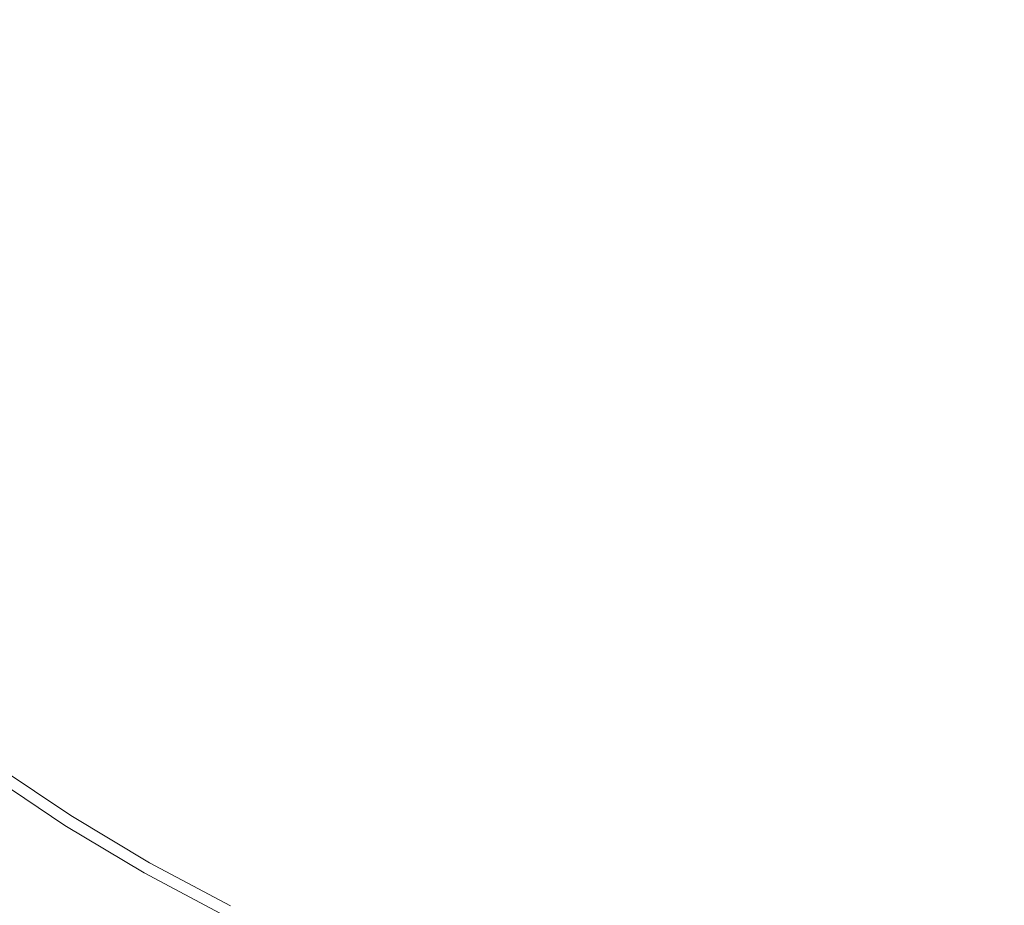
# Model space of a CAD drawing. Extents: x -327 to 327, y -340 to 0.
# Drawn here: x -14 to 0, y -195 to -182 of the extents above; entities that cross this region are included whole.
import ezdxf

# ---------------------------------------------------------------- set-up
doc = ezdxf.new("R2010")
doc.units = 0
doc.header["$MEASUREMENT"] = 0
doc.layers.add('CERAMIKA', color=253, linetype='Continuous')
doc.layers.add('CHROM', color=105, linetype='Continuous')

msp = doc.modelspace()

# ---------------------------------------------------------------- linework, layer by layer
at = {"layer": 'CERAMIKA', "lineweight": 0}
for points, invisible_edges in [([(-14.522, -193.029, 38.323), (-14.614, -193.162, 39.137), (-13.523, -193.893, 39.137), (-13.438, -193.755, 38.323)], 13), ([(-14.522, -193.029, 33.984), (-13.438, -193.755, 33.984), (-13.438, -193.755, 30.458), (-14.522, -193.029, 30.458)], 15), ([(-14.522, -193.029, 26.389), (-14.522, -193.029, 30.458), (-13.438, -193.755, 30.458), (-13.438, -193.755, 26.389)], 15), ([(-13.438, -193.755, 26.389), (-13.438, -193.755, 22.05), (-14.522, -193.029, 22.05), (-14.522, -193.029, 26.389)], 13), ([(-14.522, -193.029, 36.696), (-14.522, -193.029, 38.323), (-13.438, -193.755, 38.323), (-13.438, -193.755, 36.696)], 15), ([(-14.522, -193.029, 36.696), (-13.438, -193.755, 36.696), (-13.438, -193.755, 33.984), (-14.522, -193.029, 33.984)], 15), ([(-14.891, -193.563, 39.409), (-13.78, -194.307, 39.409), (-13.523, -193.893, 39.137), (-14.614, -193.162, 39.137)], 15), ([(-15.445, -194.364, 39.409), (-14.292, -195.133, 39.409), (-13.78, -194.307, 39.409), (-14.891, -193.563, 39.409)], 15), ([(-13.438, -193.755, 38.323), (-13.523, -193.893, 39.137), (-12.4, -194.566, 39.137), (-12.321, -194.425, 38.323)], 13), ([(-12.321, -194.425, 30.458), (-13.438, -193.755, 30.458), (-13.438, -193.755, 33.984), (-12.321, -194.425, 33.984)], 15), ([(-13.438, -193.755, 36.696), (-12.321, -194.425, 36.696), (-12.321, -194.425, 33.984), (-13.438, -193.755, 33.984)], 15), ([(-13.438, -193.755, 36.696), (-13.438, -193.755, 38.323), (-12.321, -194.425, 38.323), (-12.321, -194.425, 36.696)], 15), ([(-13.438, -193.755, 26.389), (-13.438, -193.755, 30.458), (-12.321, -194.425, 30.458), (-12.321, -194.425, 26.389)], 15), ([(-13.438, -193.755, 22.05), (-13.438, -193.755, 26.389), (-12.321, -194.425, 26.389), (-12.321, -194.425, 22.05)], 7), ([(-12.4, -194.566, 39.137), (-13.523, -193.893, 39.137), (-13.78, -194.307, 39.409), (-12.635, -194.991, 39.409)], 15), ([(-14.292, -195.133, 39.409), (-13.105, -195.842, 39.409), (-12.635, -194.991, 39.409), (-13.78, -194.307, 39.409)], 15), ([(-11.176, -195.035, 38.323), (-12.321, -194.425, 38.323), (-12.4, -194.566, 39.137), (-11.247, -195.181, 39.137)], 11), ([(-12.321, -194.425, 26.389), (-11.176, -195.035, 26.389), (-11.176, -195.035, 22.05), (-12.321, -194.425, 22.05)], 11), ([(-12.321, -194.425, 30.458), (-11.176, -195.035, 30.458), (-11.176, -195.035, 26.389), (-12.321, -194.425, 26.389)], 15), ([(-12.321, -194.425, 38.323), (-11.176, -195.035, 38.323), (-11.176, -195.035, 36.696), (-12.321, -194.425, 36.696)], 15), ([(-11.176, -195.035, 33.984), (-11.176, -195.035, 30.458), (-12.321, -194.425, 30.458), (-12.321, -194.425, 33.984)], 15), ([(-11.176, -195.035, 36.696), (-11.176, -195.035, 33.984), (-12.321, -194.425, 33.984), (-12.321, -194.425, 36.696)], 15), ([(-11.46, -195.616, 39.409), (-11.247, -195.181, 39.137), (-12.4, -194.566, 39.137), (-12.635, -194.991, 39.409)], 15), ([(-11.886, -196.488, 39.409), (-11.46, -195.616, 39.409), (-12.635, -194.991, 39.409), (-13.105, -195.842, 39.409)], 15)]:
    msp.add_3dface(points, dxfattribs=dict(at, invisible_edges=invisible_edges))
at = {"layer": 'CHROM', "lineweight": 0, "invisible_edges": 15}
for points in [[(-0.059, -169.932, 41.429), (-15.248, -183.196, 41.429), (-13.624, -181.2, 41.429), (-0.059, -169.932, 41.429)], [(-13.071, -181.871, 41.429), (-15.248, -183.196, 41.429), (-0.059, -169.932, 41.429), (-13.071, -181.871, 41.429)], [(-0.059, -169.932, 41.429), (-14.605, -183.951, 41.429), (-13.071, -181.871, 41.429), (-0.059, -169.932, 41.429)], [(-12.489, -182.513, 41.429), (-14.605, -183.951, 41.429), (-0.059, -169.932, 41.429), (-12.489, -182.513, 41.429)], [(-0.059, -169.932, 41.429), (-13.91, -184.654, 41.429), (-12.489, -182.513, 41.429), (-0.059, -169.932, 41.429)], [(-11.855, -183.102, 41.429), (-13.91, -184.654, 41.429), (-0.059, -169.932, 41.429), (-11.855, -183.102, 41.429)], [(-0.059, -169.932, 41.429), (-13.163, -185.306, 41.429), (-11.855, -183.102, 41.429), (-0.059, -169.932, 41.429)], [(-11.191, -183.662, 41.429), (-13.163, -185.306, 41.429), (-0.059, -169.932, 41.429), (-11.191, -183.662, 41.429)], [(-0.059, -169.932, 41.429), (-12.4, -185.94, 41.429), (-11.191, -183.662, 41.429), (-0.059, -169.932, 41.429)], [(-10.52, -184.211, 41.429), (-12.4, -185.94, 41.429), (-0.059, -169.932, 41.429), (-10.52, -184.211, 41.429)], [(-0.059, -169.932, 41.429), (-11.623, -186.554, 41.429), (-10.52, -184.211, 41.429), (-0.059, -169.932, 41.429)], [(-9.825, -184.726, 41.429), (-11.623, -186.554, 41.429), (-0.059, -169.932, 41.429), (-9.825, -184.726, 41.429)], [(-0.059, -169.932, 41.429), (-10.806, -187.107, 41.429), (-9.825, -184.726, 41.429), (-0.059, -169.932, 41.429)], [(-9.09, -185.179, 41.429), (-10.806, -187.107, 41.429), (-0.059, -169.932, 41.429), (-9.09, -185.179, 41.429)], [(-0.059, -169.932, 41.429), (-9.948, -187.598, 41.429), (-9.09, -185.179, 41.429), (-0.059, -169.932, 41.429)], [(-8.331, -185.596, 41.429), (-9.948, -187.598, 41.429), (-0.059, -169.932, 41.429), (-8.331, -185.596, 41.429)], [(-0.059, -169.932, 41.429), (-9.077, -188.069, 41.429), (-8.331, -185.596, 41.429), (-0.059, -169.932, 41.429)], [(-7.566, -186.003, 41.429), (-9.077, -188.069, 41.429), (-0.059, -169.932, 41.429), (-7.566, -186.003, 41.429)], [(-0.059, -169.932, 41.429), (-8.197, -188.518, 41.429), (-7.566, -186.003, 41.429), (-0.059, -169.932, 41.429)], [(-6.786, -186.37, 41.429), (-8.197, -188.518, 41.429), (-0.059, -169.932, 41.429), (-6.786, -186.37, 41.429)], [(-0.059, -169.932, 41.429), (-7.289, -188.899, 41.429), (-6.786, -186.37, 41.429), (-0.059, -169.932, 41.429)], [(-5.977, -186.669, 41.429), (-7.289, -188.899, 41.429), (-0.059, -169.932, 41.429), (-5.977, -186.669, 41.429)], [(-0.059, -169.932, 41.429), (-6.353, -189.212, 41.429), (-5.977, -186.669, 41.429), (-0.059, -169.932, 41.429)], [(-5.153, -186.929, 41.429), (-6.353, -189.212, 41.429), (-0.059, -169.932, 41.429), (-5.153, -186.929, 41.429)], [(-0.059, -169.932, 41.429), (-5.408, -189.502, 41.429), (-5.153, -186.929, 41.429), (-0.059, -169.932, 41.429)], [(-4.325, -187.176, 41.429), (-5.408, -189.502, 41.429), (-0.059, -169.932, 41.429), (-4.325, -187.176, 41.429)], [(-0.059, -169.932, 41.429), (-4.458, -189.768, 41.429), (-4.325, -187.176, 41.429), (-0.059, -169.932, 41.429)], [(-3.488, -187.382, 41.429), (-4.458, -189.768, 41.429), (-0.059, -169.932, 41.429), (-3.488, -187.382, 41.429)], [(-0.059, -169.932, 41.429), (-3.494, -189.962, 41.429), (-3.488, -187.382, 41.429), (-0.059, -169.932, 41.429)], [(-2.638, -187.516, 41.429), (-3.494, -189.962, 41.429), (-0.059, -169.932, 41.429), (-2.638, -187.516, 41.429)], [(-0.059, -169.932, 41.429), (-2.516, -190.084, 41.429), (-2.638, -187.516, 41.429), (-0.059, -169.932, 41.429)], [(-1.779, -187.608, 41.429), (-2.516, -190.084, 41.429), (-0.059, -169.932, 41.429), (-1.779, -187.608, 41.429)], [(-0.059, -169.932, 41.429), (-1.533, -190.182, 41.429), (-1.779, -187.608, 41.429), (-0.059, -169.932, 41.429)], [(-0.919, -187.687, 41.429), (-1.533, -190.182, 41.429), (-0.059, -169.932, 41.429), (-0.919, -187.687, 41.429)], [(-0.059, -169.932, 41.429), (-0.55, -190.255, 41.429), (-0.919, -187.687, 41.429), (-0.059, -169.932, 41.429)], [(-0.059, -187.724, 41.429), (-0.55, -190.255, 41.429), (-0.059, -169.932, 41.429), (-0.059, -187.724, 41.429)], [(-5.625, -179.875, 51.421), (-7.001, -182.333, 51.24), (-6.695, -182.498, 51.24), (-5.38, -180.008, 51.421)], [(-6.695, -182.498, 51.24), (-6.389, -182.663, 51.24), (-5.135, -180.14, 51.421), (-5.38, -180.008, 51.421)], [(-6.082, -182.825, 51.24), (-4.888, -180.27, 51.421), (-5.135, -180.14, 51.421), (-6.389, -182.663, 51.24)], [(-6.082, -182.825, 51.24), (-5.771, -182.978, 51.24), (-4.639, -180.393, 51.421), (-4.888, -180.27, 51.421)], [(-5.456, -183.12, 51.24), (-4.386, -180.507, 51.421), (-4.639, -180.393, 51.421), (-5.771, -182.978, 51.24)], [(-9.522, -180.498, 51.24), (-11.235, -182.41, 50.936), (-10.922, -182.677, 50.936), (-9.257, -180.724, 51.24)], [(-4.128, -180.607, 51.421), (-4.386, -180.507, 51.421), (-5.456, -183.12, 51.24), (-5.134, -183.245, 51.24)], [(-14.869, -182.233, 50.546), (-14.569, -182.603, 50.546), (-12.651, -180.927, 50.936), (-12.911, -180.607, 50.936)], [(-8.989, -180.946, 51.24), (-9.257, -180.724, 51.24), (-10.922, -182.677, 50.936), (-10.606, -182.94, 50.936)], [(-4.807, -183.359, 51.24), (-3.866, -180.698, 51.421), (-4.128, -180.607, 51.421), (-5.134, -183.245, 51.24)], [(-4.807, -183.359, 51.24), (-4.477, -183.465, 51.24), (-3.601, -180.783, 51.421), (-3.866, -180.698, 51.421)], [(-3.601, -180.783, 51.421), (-4.477, -183.465, 51.24), (-4.145, -183.567, 51.24), (-3.335, -180.865, 51.421)], [(-4.145, -183.567, 51.24), (-3.814, -183.669, 51.24), (-3.07, -180.947, 51.421), (-3.335, -180.865, 51.421)], [(-14.266, -182.968, 50.546), (-12.388, -181.244, 50.936), (-12.651, -180.927, 50.936), (-14.569, -182.603, 50.546)], [(-10.29, -183.203, 50.936), (-8.722, -181.169, 51.24), (-8.989, -180.946, 51.24), (-10.606, -182.94, 50.936)], [(-3.481, -183.766, 51.24), (-2.803, -181.025, 51.421), (-3.07, -180.947, 51.421), (-3.814, -183.669, 51.24)], [(-2.535, -181.096, 51.421), (-2.803, -181.025, 51.421), (-3.481, -183.766, 51.24), (-3.147, -183.855, 51.24)], [(-2.81, -183.932, 51.24), (-2.265, -181.158, 51.421), (-2.535, -181.096, 51.421), (-3.147, -183.855, 51.24)], [(-2.81, -183.932, 51.24), (-2.47, -183.992, 51.24), (-1.992, -181.206, 51.421), (-2.265, -181.158, 51.421)], [(-21.589, -187.816, 41.495), (-15.875, -182.423, 41.429), (-13.624, -181.2, 41.429), (-21.589, -187.816, 41.495)], [(-13.624, -181.2, 41.429), (-15.248, -183.196, 41.429), (-21.589, -187.816, 41.495), (-13.624, -181.2, 41.429)], [(-14.266, -182.968, 50.546), (-13.954, -183.324, 50.546), (-12.117, -181.554, 50.936), (-12.388, -181.244, 50.936)], [(-8.451, -181.388, 51.24), (-8.722, -181.169, 51.24), (-10.29, -183.203, 50.936), (-9.97, -183.461, 50.936)], [(-2.128, -184.039, 51.24), (-1.718, -181.243, 51.421), (-1.992, -181.206, 51.421), (-2.47, -183.992, 51.24)], [(-2.128, -184.039, 51.24), (-1.784, -184.077, 51.24), (-1.442, -181.274, 51.421), (-1.718, -181.243, 51.421)], [(-1.439, -184.112, 51.24), (-1.165, -181.302, 51.421), (-1.442, -181.274, 51.421), (-1.784, -184.077, 51.24)], [(-8.451, -181.388, 51.24), (-9.97, -183.461, 50.936), (-9.645, -183.711, 50.936), (-8.176, -181.6, 51.24)], [(-1.439, -184.112, 51.24), (-1.094, -184.146, 51.24), (-0.889, -181.33, 51.421), (-1.165, -181.302, 51.421)], [(-0.749, -184.176, 51.24), (-0.612, -181.354, 51.421), (-0.889, -181.33, 51.421), (-1.094, -184.146, 51.24)], [(-0.749, -184.176, 51.24), (-0.404, -184.198, 51.24), (-0.335, -181.371, 51.421), (-0.612, -181.354, 51.421)], [(-0.335, -181.371, 51.421), (-0.404, -184.198, 51.24), (-0.059, -184.206, 51.24), (-0.059, -181.378, 51.421)], [(-13.631, -183.668, 50.546), (-11.836, -181.852, 50.936), (-12.117, -181.554, 50.936), (-13.954, -183.324, 50.546)], [(-9.645, -183.711, 50.936), (-9.312, -183.949, 50.936), (-7.894, -181.801, 51.24), (-8.176, -181.6, 51.24)], [(-13.631, -183.668, 50.546), (-13.29, -183.996, 50.546), (-11.541, -182.137, 50.936), (-11.836, -181.852, 50.936)], [(-8.968, -184.17, 50.936), (-7.602, -181.987, 51.24), (-7.894, -181.801, 51.24), (-9.312, -183.949, 50.936)], [(-20.713, -188.883, 41.495), (-15.248, -183.196, 41.429), (-13.071, -181.871, 41.429), (-20.713, -188.883, 41.495)], [(-13.071, -181.871, 41.429), (-14.605, -183.951, 41.429), (-20.713, -188.883, 41.495), (-13.071, -181.871, 41.429)], [(-7.304, -182.164, 51.24), (-7.602, -181.987, 51.24), (-8.968, -184.17, 50.936), (-8.615, -184.378, 50.936)], [(-11.541, -182.137, 50.936), (-13.29, -183.996, 50.546), (-12.938, -184.312, 50.546), (-11.235, -182.41, 50.936)], [(-7.304, -182.164, 51.24), (-8.615, -184.378, 50.936), (-8.257, -184.577, 50.936), (-7.001, -182.333, 51.24)], [(-10.922, -182.677, 50.936), (-11.235, -182.41, 50.936), (-12.938, -184.312, 50.546), (-12.577, -184.619, 50.546)], [(-6.695, -182.498, 51.24), (-7.001, -182.333, 51.24), (-8.257, -184.577, 50.936), (-7.896, -184.772, 50.936)], [(-12.489, -182.513, 41.429), (-13.91, -184.654, 41.429), (-19.789, -189.902, 41.495), (-12.489, -182.513, 41.429)], [(-19.789, -189.902, 41.495), (-14.605, -183.951, 41.429), (-12.489, -182.513, 41.429), (-19.789, -189.902, 41.495)], [(-6.695, -182.498, 51.24), (-7.896, -184.772, 50.936), (-7.535, -184.968, 50.936), (-6.389, -182.663, 51.24)], [(-12.213, -184.921, 50.546), (-10.606, -182.94, 50.936), (-10.922, -182.677, 50.936), (-12.577, -184.619, 50.546)], [(-6.082, -182.825, 51.24), (-6.389, -182.663, 51.24), (-7.535, -184.968, 50.936), (-7.172, -185.158, 50.936)], [(-6.805, -185.34, 50.936), (-5.771, -182.978, 51.24), (-6.082, -182.825, 51.24), (-7.172, -185.158, 50.936)], [(-14.266, -182.968, 50.546), (-16.301, -184.834, 50.108), (-15.944, -185.242, 50.108), (-13.954, -183.324, 50.546)], [(-10.29, -183.203, 50.936), (-10.606, -182.94, 50.936), (-12.213, -184.921, 50.546), (-11.848, -185.224, 50.546)], [(-18.782, -190.837, 41.495), (-13.91, -184.654, 41.429), (-11.855, -183.102, 41.429), (-18.782, -190.837, 41.495)], [(-11.855, -183.102, 41.429), (-13.163, -185.306, 41.429), (-18.782, -190.837, 41.495), (-11.855, -183.102, 41.429)], [(-6.805, -185.34, 50.936), (-6.433, -185.507, 50.936), (-5.456, -183.12, 51.24), (-5.771, -182.978, 51.24)], [(-11.48, -185.522, 50.546), (-9.97, -183.461, 50.936), (-10.29, -183.203, 50.936), (-11.848, -185.224, 50.546)], [(-5.456, -183.12, 51.24), (-6.433, -185.507, 50.936), (-6.053, -185.655, 50.936), (-5.134, -183.245, 51.24)], [(-4.807, -183.359, 51.24), (-5.134, -183.245, 51.24), (-6.053, -185.655, 50.936), (-5.666, -185.79, 50.936)], [(-13.631, -183.668, 50.546), (-13.954, -183.324, 50.546), (-15.944, -185.242, 50.108), (-15.574, -185.636, 50.108)], [(-4.807, -183.359, 51.24), (-5.666, -185.79, 50.936), (-5.277, -185.915, 50.936), (-4.477, -183.465, 51.24)], [(-9.645, -183.711, 50.936), (-9.97, -183.461, 50.936), (-11.48, -185.522, 50.546), (-11.106, -185.811, 50.546)], [(-4.145, -183.567, 51.24), (-4.477, -183.465, 51.24), (-5.277, -185.915, 50.936), (-4.885, -186.035, 50.936)], [(-17.728, -191.724, 41.495), (-13.163, -185.306, 41.429), (-11.191, -183.662, 41.429), (-17.728, -191.724, 41.495)], [(-11.191, -183.662, 41.429), (-12.4, -185.94, 41.429), (-17.728, -191.724, 41.495), (-11.191, -183.662, 41.429)], [(-15.185, -186.01, 50.108), (-13.29, -183.996, 50.546), (-13.631, -183.668, 50.546), (-15.574, -185.636, 50.108)], [(-4.145, -183.567, 51.24), (-4.885, -186.035, 50.936), (-4.493, -186.155, 50.936), (-3.814, -183.669, 51.24)], [(-3.481, -183.766, 51.24), (-3.814, -183.669, 51.24), (-4.493, -186.155, 50.936), (-4.1, -186.27, 50.936)], [(-9.645, -183.711, 50.936), (-11.106, -185.811, 50.546), (-10.722, -186.084, 50.546), (-9.312, -183.949, 50.936)], [(-3.481, -183.766, 51.24), (-4.1, -186.27, 50.936), (-3.706, -186.376, 50.936), (-3.147, -183.855, 51.24)], [(-10.722, -186.084, 50.546), (-10.325, -186.339, 50.546), (-8.968, -184.17, 50.936), (-9.312, -183.949, 50.936)], [(-2.81, -183.932, 51.24), (-3.147, -183.855, 51.24), (-3.706, -186.376, 50.936), (-3.308, -186.466, 50.936)], [(-2.907, -186.537, 50.936), (-2.47, -183.992, 51.24), (-2.81, -183.932, 51.24), (-3.308, -186.466, 50.936)], [(-12.938, -184.312, 50.546), (-13.29, -183.996, 50.546), (-15.185, -186.01, 50.108), (-14.782, -186.371, 50.108)], [(-2.128, -184.039, 51.24), (-2.47, -183.992, 51.24), (-2.907, -186.537, 50.936), (-2.502, -186.592, 50.936)], [(-2.128, -184.039, 51.24), (-2.502, -186.592, 50.936), (-2.096, -186.638, 50.936), (-1.784, -184.077, 51.24)], [(-1.439, -184.112, 51.24), (-1.784, -184.077, 51.24), (-2.096, -186.638, 50.936), (-1.688, -186.678, 50.936)], [(-16.663, -192.597, 41.495), (-12.4, -185.94, 41.429), (-10.52, -184.211, 41.429), (-16.663, -192.597, 41.495)], [(-10.52, -184.211, 41.429), (-11.623, -186.554, 41.429), (-16.663, -192.597, 41.495), (-10.52, -184.211, 41.429)], [(-9.919, -186.578, 50.546), (-8.615, -184.378, 50.936), (-8.968, -184.17, 50.936), (-10.325, -186.339, 50.546)], [(-1.439, -184.112, 51.24), (-1.688, -186.678, 50.936), (-1.281, -186.719, 50.936), (-1.094, -184.146, 51.24)], [(-0.749, -184.176, 51.24), (-1.094, -184.146, 51.24), (-1.281, -186.719, 50.936), (-0.874, -186.755, 50.936)], [(-0.749, -184.176, 51.24), (-0.874, -186.755, 50.936), (-0.466, -186.78, 50.936), (-0.404, -184.198, 51.24)], [(-0.059, -184.206, 51.24), (-0.404, -184.198, 51.24), (-0.466, -186.78, 50.936), (-0.059, -186.79, 50.936)], [(-14.37, -186.722, 50.108), (-12.577, -184.619, 50.546), (-12.938, -184.312, 50.546), (-14.782, -186.371, 50.108)], [(-8.257, -184.577, 50.936), (-8.615, -184.378, 50.936), (-9.919, -186.578, 50.546), (-9.506, -186.808, 50.546)], [(-12.213, -184.921, 50.546), (-12.577, -184.619, 50.546), (-14.37, -186.722, 50.108), (-13.953, -187.068, 50.108)], [(-9.09, -187.033, 50.546), (-7.896, -184.772, 50.936), (-8.257, -184.577, 50.936), (-9.506, -186.808, 50.546)], [(-19.789, -189.902, 41.495), (-13.91, -184.654, 41.429), (-19.728, -190.839, 41.495), (-19.789, -189.902, 41.495)], [(-19.728, -190.839, 41.495), (-13.91, -184.654, 41.429), (-18.782, -190.837, 41.495), (-19.728, -190.839, 41.495)], [(-9.825, -184.726, 41.429), (-10.806, -187.107, 41.429), (-15.561, -193.414, 41.495), (-9.825, -184.726, 41.429)], [(-15.561, -193.414, 41.495), (-11.623, -186.554, 41.429), (-9.825, -184.726, 41.429), (-15.561, -193.414, 41.495)], [(-7.535, -184.968, 50.936), (-7.896, -184.772, 50.936), (-9.09, -187.033, 50.546), (-8.674, -187.258, 50.546)], [(-12.213, -184.921, 50.546), (-13.953, -187.068, 50.108), (-13.536, -187.414, 50.108), (-11.848, -185.224, 50.546)], [(-8.256, -187.478, 50.546), (-7.172, -185.158, 50.936), (-7.535, -184.968, 50.936), (-8.674, -187.258, 50.546)], [(-9.09, -185.179, 41.429), (-9.948, -187.598, 41.429), (-14.393, -194.132, 41.495), (-9.09, -185.179, 41.429)], [(-14.393, -194.132, 41.495), (-10.806, -187.107, 41.429), (-9.09, -185.179, 41.429), (-14.393, -194.132, 41.495)], [(-8.256, -187.478, 50.546), (-7.833, -187.687, 50.546), (-6.805, -185.34, 50.936), (-7.172, -185.158, 50.936)], [(-18.782, -190.837, 41.495), (-13.163, -185.306, 41.429), (-18.668, -191.764, 41.495), (-18.782, -190.837, 41.495)], [(-18.668, -191.764, 41.495), (-13.163, -185.306, 41.429), (-17.728, -191.724, 41.495), (-18.668, -191.764, 41.495)], [(-11.48, -185.522, 50.546), (-11.848, -185.224, 50.546), (-13.536, -187.414, 50.108), (-13.116, -187.755, 50.108)], [(-7.404, -187.88, 50.546), (-6.433, -185.507, 50.936), (-6.805, -185.34, 50.936), (-7.833, -187.687, 50.546)], [(-13.188, -194.794, 41.495), (-9.948, -187.598, 41.429), (-8.331, -185.596, 41.429), (-13.188, -194.794, 41.495)], [(-8.331, -185.596, 41.429), (-9.077, -188.069, 41.429), (-13.188, -194.794, 41.495), (-8.331, -185.596, 41.429)], [(-11.48, -185.522, 50.546), (-13.116, -187.755, 50.108), (-12.688, -188.085, 50.108), (-11.106, -185.811, 50.546)], [(-7.404, -187.88, 50.546), (-6.966, -188.051, 50.546), (-6.053, -185.655, 50.936), (-6.433, -185.507, 50.936)], [(-6.521, -188.206, 50.546), (-5.666, -185.79, 50.936), (-6.053, -185.655, 50.936), (-6.966, -188.051, 50.546)], [(-10.722, -186.084, 50.546), (-11.106, -185.811, 50.546), (-12.688, -188.085, 50.108), (-12.249, -188.398, 50.108)], [(-6.521, -188.206, 50.546), (-6.072, -188.349, 50.546), (-5.277, -185.915, 50.936), (-5.666, -185.79, 50.936)], [(-17.728, -191.724, 41.495), (-12.4, -185.94, 41.429), (-17.584, -192.664, 41.495), (-17.728, -191.724, 41.495)], [(-17.584, -192.664, 41.495), (-12.4, -185.94, 41.429), (-16.663, -192.597, 41.495), (-17.584, -192.664, 41.495)], [(-11.975, -195.44, 41.495), (-9.077, -188.069, 41.429), (-7.566, -186.003, 41.429), (-11.975, -195.44, 41.495)], [(-7.566, -186.003, 41.429), (-8.197, -188.518, 41.429), (-11.975, -195.44, 41.495), (-7.566, -186.003, 41.429)], [(-5.62, -188.488, 50.546), (-4.885, -186.035, 50.936), (-5.277, -185.915, 50.936), (-6.072, -188.349, 50.546)], [(-5.62, -188.488, 50.546), (-5.169, -188.627, 50.546), (-4.493, -186.155, 50.936), (-4.885, -186.035, 50.936)], [(-11.796, -188.688, 50.108), (-10.325, -186.339, 50.546), (-10.722, -186.084, 50.546), (-12.249, -188.398, 50.108)], [(-4.716, -188.76, 50.546), (-4.1, -186.27, 50.936), (-4.493, -186.155, 50.936), (-5.169, -188.627, 50.546)], [(-4.716, -188.76, 50.546), (-4.261, -188.881, 50.546), (-3.706, -186.376, 50.936), (-4.1, -186.27, 50.936)], [(-9.919, -186.578, 50.546), (-10.325, -186.339, 50.546), (-11.796, -188.688, 50.108), (-11.331, -188.962, 50.108)], [(-6.786, -186.37, 41.429), (-7.289, -188.899, 41.429), (-10.737, -196.024, 41.495), (-6.786, -186.37, 41.429)], [(-10.737, -196.024, 41.495), (-8.197, -188.518, 41.429), (-6.786, -186.37, 41.429), (-10.737, -196.024, 41.495)], [(-3.803, -188.985, 50.546), (-3.308, -186.466, 50.936), (-3.706, -186.376, 50.936), (-4.261, -188.881, 50.546)], [(-2.907, -186.537, 50.936), (-3.308, -186.466, 50.936), (-3.803, -188.985, 50.546), (-3.34, -189.066, 50.546)], [(-16.663, -192.597, 41.495), (-11.623, -186.554, 41.429), (-16.481, -193.536, 41.495), (-16.663, -192.597, 41.495)], [(-16.481, -193.536, 41.495), (-11.623, -186.554, 41.429), (-15.561, -193.414, 41.495), (-16.481, -193.536, 41.495)], [(-9.919, -186.578, 50.546), (-11.331, -188.962, 50.108), (-10.859, -189.225, 50.108), (-9.506, -186.808, 50.546)], [(-2.907, -186.537, 50.936), (-3.34, -189.066, 50.546), (-2.874, -189.13, 50.546), (-2.502, -186.592, 50.936)], [(-2.874, -189.13, 50.546), (-2.406, -189.183, 50.546), (-2.096, -186.638, 50.936), (-2.502, -186.592, 50.936)], [(-14.37, -186.722, 50.108), (-16.172, -188.836, 49.633), (-15.703, -189.226, 49.633), (-13.953, -187.068, 50.108)], [(-5.977, -186.669, 41.429), (-6.353, -189.212, 41.429), (-9.453, -196.498, 41.495), (-5.977, -186.669, 41.429)], [(-9.453, -196.498, 41.495), (-7.289, -188.899, 41.429), (-5.977, -186.669, 41.429), (-9.453, -196.498, 41.495)], [(-1.937, -189.23, 50.546), (-1.688, -186.678, 50.936), (-2.096, -186.638, 50.936), (-2.406, -189.183, 50.546)], [(-1.937, -189.23, 50.546), (-1.467, -189.277, 50.546), (-1.281, -186.719, 50.936), (-1.688, -186.678, 50.936)], [(-0.998, -189.317, 50.546), (-0.874, -186.755, 50.936), (-1.281, -186.719, 50.936), (-1.467, -189.277, 50.546)], [(-9.09, -187.033, 50.546), (-9.506, -186.808, 50.546), (-10.859, -189.225, 50.108), (-10.383, -189.483, 50.108)], [(-0.998, -189.317, 50.546), (-0.528, -189.347, 50.546), (-0.466, -186.78, 50.936), (-0.874, -186.755, 50.936)], [(-0.059, -189.358, 50.546), (-0.059, -186.79, 50.936), (-0.466, -186.78, 50.936), (-0.528, -189.347, 50.546)], [(-8.144, -196.909, 41.495), (-6.353, -189.212, 41.429), (-5.153, -186.929, 41.429), (-8.144, -196.909, 41.495)], [(-5.153, -186.929, 41.429), (-5.408, -189.502, 41.429), (-8.144, -196.909, 41.495), (-5.153, -186.929, 41.429)], [(-15.703, -189.226, 49.633), (-15.233, -189.615, 49.633), (-13.536, -187.414, 50.108), (-13.953, -187.068, 50.108)], [(-15.561, -193.414, 41.495), (-10.806, -187.107, 41.429), (-15.32, -194.321, 41.495), (-15.561, -193.414, 41.495)], [(-15.32, -194.321, 41.495), (-10.806, -187.107, 41.429), (-14.393, -194.132, 41.495), (-15.32, -194.321, 41.495)], [(-9.09, -187.033, 50.546), (-10.383, -189.483, 50.108), (-9.908, -189.74, 50.108), (-8.674, -187.258, 50.546)], [(-9.908, -189.74, 50.108), (-9.43, -189.991, 50.108), (-8.256, -187.478, 50.546), (-8.674, -187.258, 50.546)], [(-6.83, -197.303, 41.495), (-5.408, -189.502, 41.429), (-4.325, -187.176, 41.429), (-6.83, -197.303, 41.495)], [(-4.325, -187.176, 41.429), (-4.458, -189.768, 41.429), (-6.83, -197.303, 41.495), (-4.325, -187.176, 41.429)], [(-14.76, -189.999, 49.633), (-13.116, -187.755, 50.108), (-13.536, -187.414, 50.108), (-15.233, -189.615, 49.633)], [(-3.488, -187.382, 41.429), (-3.494, -189.962, 41.429), (-5.502, -197.631, 41.495), (-3.488, -187.382, 41.429)], [(-5.502, -197.631, 41.495), (-4.458, -189.768, 41.429), (-3.488, -187.382, 41.429), (-5.502, -197.631, 41.495)], [(-8.256, -187.478, 50.546), (-9.43, -189.991, 50.108), (-8.946, -190.23, 50.108), (-7.833, -187.687, 50.546)], [(-2.638, -187.516, 41.429), (-2.516, -190.084, 41.429), (-4.152, -197.842, 41.495), (-2.638, -187.516, 41.429)], [(-4.152, -197.842, 41.495), (-3.494, -189.962, 41.429), (-2.638, -187.516, 41.429), (-4.152, -197.842, 41.495)], [(-14.393, -194.132, 41.495), (-9.948, -187.598, 41.429), (-14.102, -195.019, 41.495), (-14.393, -194.132, 41.495)], [(-14.102, -195.019, 41.495), (-9.948, -187.598, 41.429), (-13.188, -194.794, 41.495), (-14.102, -195.019, 41.495)], [(-8.946, -190.23, 50.108), (-8.456, -190.45, 50.108), (-7.404, -187.88, 50.546), (-7.833, -187.687, 50.546)], [(-2.789, -197.987, 41.495), (-2.516, -190.084, 41.429), (-1.779, -187.608, 41.429), (-2.789, -197.987, 41.495)], [(-1.779, -187.608, 41.429), (-1.533, -190.182, 41.429), (-2.789, -197.987, 41.495), (-1.779, -187.608, 41.429)], [(-1.424, -198.114, 41.495), (-1.533, -190.182, 41.429), (-0.919, -187.687, 41.429), (-1.424, -198.114, 41.495)], [(-0.919, -187.687, 41.429), (-0.55, -190.255, 41.429), (-1.424, -198.114, 41.495), (-0.919, -187.687, 41.429)], [(-14.76, -189.999, 49.633), (-14.278, -190.37, 49.633), (-12.688, -188.085, 50.108), (-13.116, -187.755, 50.108)], [(-0.059, -198.173, 41.495), (-0.55, -190.255, 41.429), (-0.059, -187.724, 41.429), (-0.059, -198.173, 41.495)], [(-7.955, -190.646, 50.108), (-6.966, -188.051, 50.546), (-7.404, -187.88, 50.546), (-8.456, -190.45, 50.108)], [(-13.784, -190.723, 49.633), (-12.249, -188.398, 50.108), (-12.688, -188.085, 50.108), (-14.278, -190.37, 49.633)], [(-13.188, -194.794, 41.495), (-9.077, -188.069, 41.429), (-12.865, -195.688, 41.495), (-13.188, -194.794, 41.495)], [(-12.865, -195.688, 41.495), (-9.077, -188.069, 41.429), (-11.975, -195.44, 41.495), (-12.865, -195.688, 41.495)], [(-7.955, -190.646, 50.108), (-7.446, -190.822, 50.108), (-6.521, -188.206, 50.546), (-6.966, -188.051, 50.546)], [(-6.521, -188.206, 50.546), (-7.446, -190.822, 50.108), (-6.933, -190.987, 50.108), (-6.072, -188.349, 50.546)], [(-13.784, -190.723, 49.633), (-13.273, -191.05, 49.633), (-11.796, -188.688, 50.108), (-12.249, -188.398, 50.108)], [(-5.62, -188.488, 50.546), (-6.072, -188.349, 50.546), (-6.933, -190.987, 50.108), (-6.417, -191.146, 50.108)], [(-11.975, -195.44, 41.495), (-8.197, -188.518, 41.429), (-11.615, -196.325, 41.495), (-11.975, -195.44, 41.495)], [(-11.615, -196.325, 41.495), (-8.197, -188.518, 41.429), (-10.737, -196.024, 41.495), (-11.615, -196.325, 41.495)], [(-5.62, -188.488, 50.546), (-6.417, -191.146, 50.108), (-5.901, -191.304, 50.108), (-5.169, -188.627, 50.546)], [(-12.75, -191.358, 49.633), (-11.331, -188.962, 50.108), (-11.796, -188.688, 50.108), (-13.273, -191.05, 49.633)], [(-4.716, -188.76, 50.546), (-5.169, -188.627, 50.546), (-5.901, -191.304, 50.108), (-5.383, -191.456, 50.108)], [(-4.863, -191.595, 50.108), (-4.261, -188.881, 50.546), (-4.716, -188.76, 50.546), (-5.383, -191.456, 50.108)], [(-12.75, -191.358, 49.633), (-12.219, -191.654, 49.633), (-10.859, -189.225, 50.108), (-11.331, -188.962, 50.108)], [(-10.737, -196.024, 41.495), (-7.289, -188.899, 41.429), (-10.326, -196.866, 41.495), (-10.737, -196.024, 41.495)], [(-10.326, -196.866, 41.495), (-7.289, -188.899, 41.429), (-9.453, -196.498, 41.495), (-10.326, -196.866, 41.495)], [(-3.803, -188.985, 50.546), (-4.261, -188.881, 50.546), (-4.863, -191.595, 50.108), (-4.339, -191.714, 50.108)], [(-3.803, -188.985, 50.546), (-4.339, -191.714, 50.108), (-3.81, -191.807, 50.108), (-3.34, -189.066, 50.546)], [(-2.874, -189.13, 50.546), (-3.34, -189.066, 50.546), (-3.81, -191.807, 50.108), (-3.278, -191.88, 50.108)], [(-11.683, -191.944, 49.633), (-10.383, -189.483, 50.108), (-10.859, -189.225, 50.108), (-12.219, -191.654, 49.633)], [(-9.453, -196.498, 41.495), (-6.353, -189.212, 41.429), (-8.997, -197.31, 41.495), (-9.453, -196.498, 41.495)], [(-8.997, -197.31, 41.495), (-6.353, -189.212, 41.429), (-8.144, -196.909, 41.495), (-8.997, -197.31, 41.495)], [(-2.874, -189.13, 50.546), (-3.278, -191.88, 50.108), (-2.742, -191.94, 50.108), (-2.406, -189.183, 50.546)], [(-1.937, -189.23, 50.546), (-2.406, -189.183, 50.546), (-2.742, -191.94, 50.108), (-2.206, -191.993, 50.108)], [(-1.937, -189.23, 50.546), (-2.206, -191.993, 50.108), (-1.669, -192.047, 50.108), (-1.467, -189.277, 50.546)], [(-0.998, -189.317, 50.546), (-1.467, -189.277, 50.546), (-1.669, -192.047, 50.108), (-1.132, -192.094, 50.108)], [(-0.998, -189.317, 50.546), (-1.132, -192.094, 50.108), (-0.595, -192.127, 50.108), (-0.528, -189.347, 50.546)], [(-0.059, -189.358, 50.546), (-0.528, -189.347, 50.546), (-0.595, -192.127, 50.108), (-0.059, -192.14, 50.108)], [(-9.908, -189.74, 50.108), (-10.383, -189.483, 50.108), (-11.683, -191.944, 49.633), (-11.148, -192.234, 49.633)], [(-8.144, -196.909, 41.495), (-5.408, -189.502, 41.429), (-7.655, -197.722, 41.495), (-8.144, -196.909, 41.495)], [(-7.655, -197.722, 41.495), (-5.408, -189.502, 41.429), (-6.83, -197.303, 41.495), (-7.655, -197.722, 41.495)], [(-9.908, -189.74, 50.108), (-11.148, -192.234, 49.633), (-10.609, -192.516, 49.633), (-9.43, -189.991, 50.108)], [(-6.83, -197.303, 41.495), (-4.458, -189.768, 41.429), (-6.306, -198.1, 41.495), (-6.83, -197.303, 41.495)], [(-6.306, -198.1, 41.495), (-4.458, -189.768, 41.429), (-5.502, -197.631, 41.495), (-6.306, -198.1, 41.495)], [(-10.609, -192.516, 49.633), (-10.065, -192.785, 49.633), (-8.946, -190.23, 50.108), (-9.43, -189.991, 50.108)], [(-5.502, -197.631, 41.495), (-3.494, -189.962, 41.429), (-4.937, -198.375, 41.495), (-5.502, -197.631, 41.495)], [(-4.937, -198.375, 41.495), (-3.494, -189.962, 41.429), (-4.152, -197.842, 41.495), (-4.937, -198.375, 41.495)], [(-4.152, -197.842, 41.495), (-2.516, -190.084, 41.429), (-3.548, -198.549, 41.495), (-4.152, -197.842, 41.495)], [(-3.548, -198.549, 41.495), (-2.516, -190.084, 41.429), (-2.789, -197.987, 41.495), (-3.548, -198.549, 41.495)], [(-8.946, -190.23, 50.108), (-10.065, -192.785, 49.633), (-9.513, -193.033, 49.633), (-8.456, -190.45, 50.108)], [(-2.789, -197.987, 41.495), (-1.533, -190.182, 41.429), (-2.152, -198.688, 41.495), (-2.789, -197.987, 41.495)], [(-2.152, -198.688, 41.495), (-1.533, -190.182, 41.429), (-1.424, -198.114, 41.495), (-2.152, -198.688, 41.495)], [(-15.763, -192.504, 49.134), (-15.217, -192.893, 49.134), (-13.784, -190.723, 49.633), (-14.278, -190.37, 49.633)], [(-1.424, -198.114, 41.495), (-0.55, -190.255, 41.429), (-0.757, -198.792, 41.495), (-1.424, -198.114, 41.495)], [(-0.757, -198.792, 41.495), (-0.55, -190.255, 41.429), (-0.059, -198.173, 41.495), (-0.757, -198.792, 41.495)], [(-7.955, -190.646, 50.108), (-8.456, -190.45, 50.108), (-9.513, -193.033, 49.633), (-8.949, -193.253, 49.633)], [(-8.376, -193.453, 49.633), (-7.446, -190.822, 50.108), (-7.955, -190.646, 50.108), (-8.949, -193.253, 49.633)], [(-13.784, -190.723, 49.633), (-15.217, -192.893, 49.134), (-14.653, -193.254, 49.134), (-13.273, -191.05, 49.633)], [(-6.933, -190.987, 50.108), (-7.446, -190.822, 50.108), (-8.376, -193.453, 49.633), (-7.798, -193.638, 49.633)], [(-12.75, -191.358, 49.633), (-13.273, -191.05, 49.633), (-14.653, -193.254, 49.134), (-14.075, -193.595, 49.134)], [(-7.217, -193.816, 49.633), (-6.417, -191.146, 50.108), (-6.933, -190.987, 50.108), (-7.798, -193.638, 49.633)], [(-7.217, -193.816, 49.633), (-6.636, -193.995, 49.633), (-5.901, -191.304, 50.108), (-6.417, -191.146, 50.108)], [(-6.054, -194.166, 49.633), (-5.383, -191.456, 50.108), (-5.901, -191.304, 50.108), (-6.636, -193.995, 49.633)], [(-13.488, -193.922, 49.134), (-12.219, -191.654, 49.633), (-12.75, -191.358, 49.633), (-14.075, -193.595, 49.134)], [(-4.863, -191.595, 50.108), (-5.383, -191.456, 50.108), (-6.054, -194.166, 49.633), (-5.468, -194.322, 49.633)], [(-4.878, -194.456, 49.633), (-4.339, -191.714, 50.108), (-4.863, -191.595, 50.108), (-5.468, -194.322, 49.633)], [(-13.488, -193.922, 49.134), (-12.897, -194.242, 49.134), (-11.683, -191.944, 49.633), (-12.219, -191.654, 49.633)], [(-4.878, -194.456, 49.633), (-4.283, -194.561, 49.633), (-3.81, -191.807, 50.108), (-4.339, -191.714, 50.108)], [(-3.683, -194.643, 49.633), (-3.278, -191.88, 50.108), (-3.81, -191.807, 50.108), (-4.283, -194.561, 49.633)], [(-3.683, -194.643, 49.633), (-3.08, -194.711, 49.633), (-2.742, -191.94, 50.108), (-3.278, -191.88, 50.108)], [(-11.683, -191.944, 49.633), (-12.897, -194.242, 49.134), (-12.305, -194.562, 49.134), (-11.148, -192.234, 49.633)], [(-2.476, -194.771, 49.633), (-2.206, -191.993, 50.108), (-2.742, -191.94, 50.108), (-3.08, -194.711, 49.633)], [(-1.669, -192.047, 50.108), (-2.206, -191.993, 50.108), (-2.476, -194.771, 49.633), (-1.872, -194.831, 49.633)], [(-1.669, -192.047, 50.108), (-1.872, -194.831, 49.633), (-1.267, -194.884, 49.633), (-1.132, -192.094, 50.108)], [(-1.267, -194.884, 49.633), (-0.663, -194.922, 49.633), (-0.595, -192.127, 50.108), (-1.132, -192.094, 50.108)], [(-0.595, -192.127, 50.108), (-0.663, -194.922, 49.633), (-0.059, -194.937, 49.633), (-0.059, -192.14, 50.108)], [(-10.609, -192.516, 49.633), (-11.148, -192.234, 49.633), (-12.305, -194.562, 49.134), (-11.711, -194.874, 49.134)], [(-10.609, -192.516, 49.633), (-11.711, -194.874, 49.134), (-11.11, -195.171, 49.134), (-10.065, -192.785, 49.633)], [(-9.513, -193.033, 49.633), (-10.065, -192.785, 49.633), (-11.11, -195.171, 49.134), (-10.5, -195.445, 49.134)], [(-9.877, -195.688, 49.134), (-8.949, -193.253, 49.633), (-9.513, -193.033, 49.633), (-10.5, -195.445, 49.134)], [(-15.334, -195.721, 48.597), (-14.075, -193.595, 49.134), (-14.653, -193.254, 49.134), (-15.964, -195.349, 48.597)], [(-9.877, -195.688, 49.134), (-9.245, -195.908, 49.134), (-8.376, -193.453, 49.633), (-8.949, -193.253, 49.633)], [(-8.376, -193.453, 49.633), (-9.245, -195.908, 49.134), (-8.606, -196.113, 49.134), (-7.798, -193.638, 49.633)], [(-15.334, -195.721, 48.597), (-14.694, -196.077, 48.597), (-13.488, -193.922, 49.134), (-14.075, -193.595, 49.134)], [(-7.217, -193.816, 49.633), (-7.798, -193.638, 49.633), (-8.606, -196.113, 49.134), (-7.964, -196.31, 49.134)], [(-7.217, -193.816, 49.633), (-7.964, -196.31, 49.134), (-7.323, -196.507, 49.134), (-6.636, -193.995, 49.633)], [(-14.05, -196.425, 48.597), (-12.897, -194.242, 49.134), (-13.488, -193.922, 49.134), (-14.694, -196.077, 48.597)], [(-7.323, -196.507, 49.134), (-6.679, -196.696, 49.134), (-6.054, -194.166, 49.633), (-6.636, -193.995, 49.633)], [(-14.102, -195.019, 41.495), (-16.675, -199.614, 41.691), (-14.393, -194.132, 41.495), (-14.102, -195.019, 41.495)], [(-12.305, -194.562, 49.134), (-12.897, -194.242, 49.134), (-14.05, -196.425, 48.597), (-13.405, -196.774, 48.597)], [(-6.033, -196.868, 49.134), (-5.468, -194.322, 49.633), (-6.054, -194.166, 49.633), (-6.679, -196.696, 49.134)], [(-4.878, -194.456, 49.633), (-5.468, -194.322, 49.633), (-6.033, -196.868, 49.134), (-5.382, -197.016, 49.134)], [(-12.758, -197.114, 48.597), (-11.711, -194.874, 49.134), (-12.305, -194.562, 49.134), (-13.405, -196.774, 48.597)], [(-4.724, -197.132, 49.134), (-4.283, -194.561, 49.633), (-4.878, -194.456, 49.633), (-5.382, -197.016, 49.134)], [(-3.683, -194.643, 49.633), (-4.283, -194.561, 49.633), (-4.724, -197.132, 49.134), (-4.061, -197.223, 49.134)], [(-3.683, -194.643, 49.633), (-4.061, -197.223, 49.134), (-3.396, -197.297, 49.134), (-3.08, -194.711, 49.633)], [(-13.188, -194.794, 41.495), (-16.675, -199.614, 41.691), (-14.102, -195.019, 41.495), (-13.188, -194.794, 41.495)], [(-15.943, -200.01, 41.691), (-16.675, -199.614, 41.691), (-13.188, -194.794, 41.495), (-15.943, -200.01, 41.691)], [(-13.188, -194.794, 41.495), (-15.211, -200.406, 41.691), (-15.943, -200.01, 41.691), (-13.188, -194.794, 41.495)], [(-12.865, -195.688, 41.495), (-15.211, -200.406, 41.691), (-13.188, -194.794, 41.495), (-12.865, -195.688, 41.495)], [(-3.396, -197.297, 49.134), (-2.728, -197.364, 49.134), (-2.476, -194.771, 49.633), (-3.08, -194.711, 49.633)], [(-2.061, -197.431, 49.134), (-1.872, -194.831, 49.633), (-2.476, -194.771, 49.633), (-2.728, -197.364, 49.134)], [(-2.061, -197.431, 49.134), (-1.393, -197.489, 49.134), (-1.267, -194.884, 49.633), (-1.872, -194.831, 49.633)], [(-12.758, -197.114, 48.597), (-12.103, -197.438, 48.597), (-11.11, -195.171, 49.134), (-11.711, -194.874, 49.134)], [(-1.267, -194.884, 49.633), (-1.393, -197.489, 49.134), (-0.726, -197.53, 49.134), (-0.663, -194.922, 49.633)], [(-0.059, -194.937, 49.633), (-0.663, -194.922, 49.633), (-0.726, -197.53, 49.134), (-0.059, -197.547, 49.134)]]:
    msp.add_3dface(points, dxfattribs=at)

doc.saveas('drawing.dxf')
